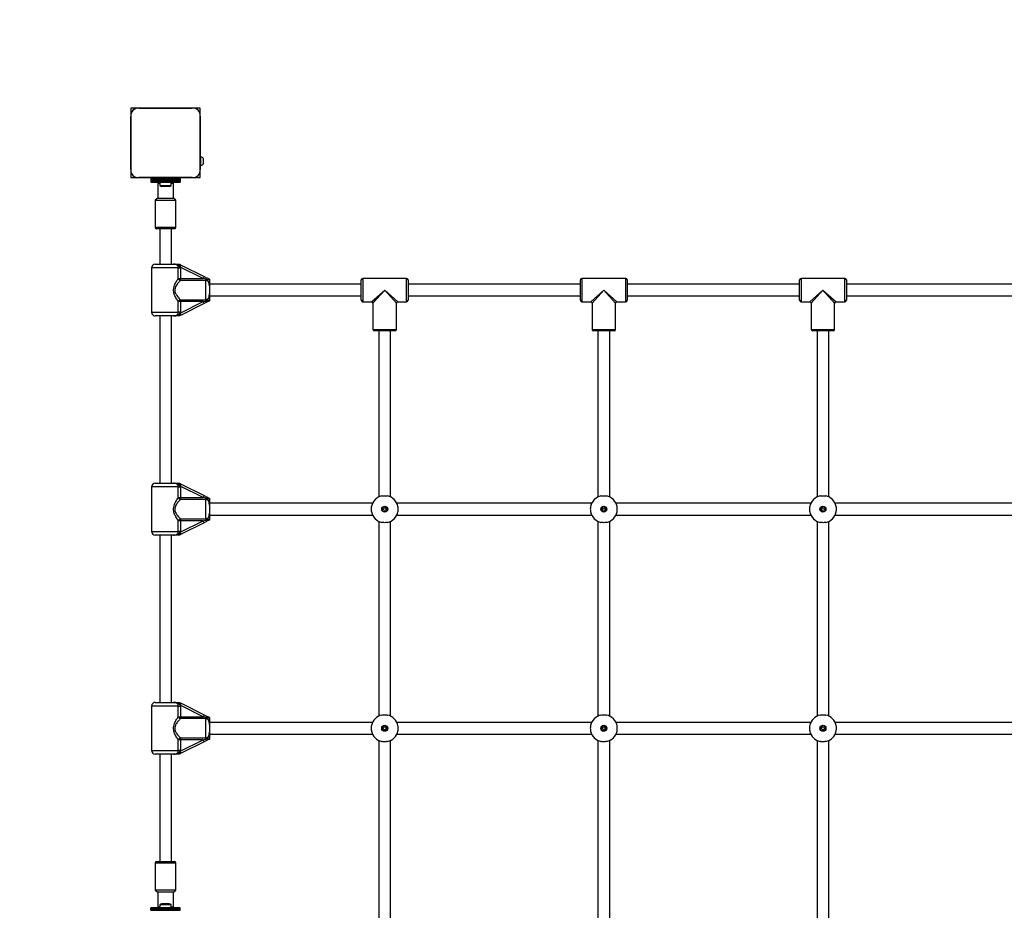
# Model space of a CAD drawing. Units: millimetres. Extents: x 0 to 45016, y 0 to 12110.
# Drawn here: x 15052 to 16400, y 6106 to 7325 of the extents above; entities that cross this region are included whole.
import ezdxf

# ---------------------------------------------------------------- set-up
doc = ezdxf.new("R2010")
doc.units = ezdxf.units.MM

msp = doc.modelspace()

# ---------------------------------------------------------------- linework, layer by layer
at = {"color": 7, "linetype": 'Continuous', "lineweight": 25, "ltscale": 150}
for p, q in [((15203.8, 7204), (15203.8, 7194.9)), ((15213, 7204), (15203.8, 7204)), ((15287.7, 7204), (15214.9, 7204)), ((15214.9, 7204), (15287.7, 7204)), ((15242.3, 7204), (15242.3, 7204)), ((15260.3, 7204), (15260.3, 7204)), ((15298.8, 7204), (15289.7, 7204)), ((15298.8, 7194.9), (15298.8, 7204)), ((15203.8, 7192.8), (15203.8, 7120.1)), ((15203.8, 7120.1), (15203.8, 7192.8)), ((15298.8, 7137.5), (15298.8, 7192.9)), ((15298.8, 7192.9), (15298.8, 7120.1)), ((15203.8, 7165.5), (15203.8, 7165.5)), ((15203.8, 7147.5), (15203.8, 7147.5)), ((15299.8, 7137.5), (15298.8, 7137.5)), ((15298.8, 7125.5), (15298.8, 7137.5)), ((15299.8, 7125.5), (15299.8, 7137.5)), ((15303.3, 7128.5), (15303.3, 7134.5)), ((15203.8, 7118.1), (15203.8, 7109)), ((15298.8, 7125.5), (15299.8, 7125.5)), ((15298.8, 7120.1), (15298.8, 7125.5)), ((15298.8, 7109), (15298.8, 7118.1)), ((15203.8, 7109), (15212.9, 7109)), ((15214.9, 7109), (15231.3, 7109)), ((15287.7, 7109), (15214.9, 7109)), ((15271.3, 7109), (15231.3, 7109)), ((15231.3, 7109), (15231.3, 7107.7)), ((15271.3, 7107.7), (15231.3, 7107.7)), ((15231.3, 7107.7), (15231.3, 7106.7)), ((15271.3, 7106.7), (15231.3, 7106.7)), ((15231.3, 7106.7), (15231.3, 7106.5)), ((15271.3, 7106.5), (15231.3, 7106.5)), ((15231.3, 7106.5), (15231.3, 7105.7)), ((15231.3, 7105.7), (15271.3, 7105.7)), ((15231.3, 7105.7), (15231.3, 7105.6)), ((15271.3, 7105.6), (15231.3, 7105.6)), ((15231.3, 7105.6), (15231.3, 7104.7)), ((15231.3, 7104.7), (15271.3, 7104.7)), ((15231.3, 7104.7), (15231.3, 7104.6)), ((15271.3, 7104.6), (15231.3, 7104.6)), ((15231.3, 7104.6), (15231.3, 7103.7)), ((15231.3, 7103.7), (15271.3, 7103.7)), ((15271.3, 7103.7), (15231.3, 7103.7)), ((15231.3, 7103.7), (15231.3, 7103.7)), ((15231.3, 7103.7), (15231.3, 7102.8)), ((15271.3, 7109), (15287.7, 7109)), ((15271.3, 7109), (15271.3, 7107.7)), ((15271.3, 7107.7), (15271.3, 7106.7)), ((15271.3, 7106.7), (15271.3, 7106.5)), ((15271.3, 7106.5), (15271.3, 7105.7)), ((15271.3, 7105.7), (15271.3, 7105.6)), ((15271.3, 7105.6), (15271.3, 7104.7)), ((15271.3, 7104.7), (15271.3, 7104.6)), ((15271.3, 7104.6), (15271.3, 7103.7)), ((15271.3, 7103.7), (15271.3, 7103.7)), ((15271.3, 7103.7), (15271.3, 7102.8)), ((15289.7, 7109), (15298.8, 7109)), ((15231.3, 7102.8), (15271.3, 7102.8)), ((15231.3, 7102.8), (15231.3, 7102.5)), ((15231.3, 7102.5), (15271.3, 7102.5)), ((15242.1, 7102.5), (15240.6, 7101)), ((15240.6, 7101), (15240.6, 7081)), ((15243.4, 7101), (15240.6, 7101)), ((15243.4, 7102.5), (15243.4, 7098)), ((15243.4, 7098), (15251.3, 7098)), ((15246.3, 7097), (15251.3, 7097)), ((15251.3, 7098), (15259.2, 7098)), ((15251.3, 7097), (15256.3, 7097)), ((15259.2, 7098), (15259.2, 7102.5)), ((15262.1, 7101), (15259.2, 7101)), ((15262.1, 7101), (15260.6, 7102.5)), ((15262.1, 7081), (15262.1, 7101)), ((15271.3, 7102.8), (15271.3, 7102.5)), ((15240.6, 7081), (15237.1, 7078)), ((15237.1, 7078), (15237.1, 7041)), ((15237.1, 7078), (15265.5, 7078)), ((15240.6, 7081), (15262, 7081)), ((15262, 7081), (15262.1, 7081)), ((15265.6, 7078), (15262.1, 7081)), ((15265.5, 7078), (15265.6, 7078)), ((15265.6, 7041), (15265.6, 7078)), ((15263.6, 7039), (15239.1, 7039)), ((15243.3, 7039), (15243.3, 6990.5)), ((15259.3, 6990.5), (15259.3, 7039)), ((15232.3, 6985.5), (15232.3, 6924.5)), ((15237.3, 6990.5), (15262.4, 6990.5)), ((15268.8, 6970.9), (15268.8, 6985.5)), ((15268.8, 6985.5), (15271.6, 6985.5)), ((15270.3, 6990.5), (15270.3, 6990.5)), ((15270.3, 6990.5), (15272.9, 6989.2)), ((15271.5, 6986.5), (15270.4, 6987.8)), ((15272.9, 6989.2), (15271.5, 6986.5)), ((15271.5, 6986.5), (15271.6, 6985.5)), ((15302.9, 6970.9), (15271.5, 6986.5)), ((15271.6, 6985.5), (15271.6, 6970.9)), ((15272.9, 6989.2), (15304.2, 6973.5)), ((15268.8, 6970.9), (15271.6, 6970.9)), ((15271.6, 6968.2), (15271.6, 6970.9)), ((15271.6, 6970.9), (15302.9, 6970.9)), ((15304.2, 6973.5), (15302.9, 6970.9)), ((15306.3, 6970), (15302.9, 6970.9)), ((15304.2, 6973.5), (15307.6, 6971.8)), ((15306.3, 6968.2), (15306.3, 6970)), ((15308.8, 6969.2), (15306.3, 6970)), ((15311.3, 6970), (15311.3, 6970)), ((15519.3, 6941), (15519.3, 6969)), ((15581.3, 6971), (15521.3, 6971)), ((15583.3, 6969), (15583.3, 6941)), ((15819.3, 6941), (15819.3, 6969)), ((15881.3, 6971), (15821.3, 6971)), ((15883.3, 6969), (15883.3, 6941)), ((16119.3, 6941), (16119.3, 6969)), ((16181.3, 6971), (16121.3, 6971)), ((16183.3, 6969), (16183.3, 6941)), ((15306.3, 6968.2), (15271.6, 6968.2)), ((15306.3, 6941.8), (15306.3, 6968.2)), ((15519.3, 6963), (15311.3, 6963)), ((15311.3, 6960.3), (15311.3, 6949.7)), ((15819.3, 6963), (15583.3, 6963)), ((16119.3, 6963), (15883.3, 6963)), ((16434.6, 6963), (16183.3, 6963)), ((15271.6, 6941.8), (15306.3, 6941.8)), ((15271.6, 6941.8), (15271.6, 6939.1)), ((15306.3, 6941.8), (15306.3, 6940)), ((15311.3, 6947), (15519.3, 6947)), ((15583.3, 6947), (15819.3, 6947)), ((15883.3, 6947), (16119.3, 6947)), ((16183.3, 6947), (16434.6, 6947)), ((15268.8, 6924.5), (15268.8, 6939.1)), ((15271.6, 6939.1), (15268.8, 6939.1)), ((15271.5, 6923.5), (15302.9, 6939.1)), ((15271.6, 6939.1), (15271.6, 6924.5)), ((15302.9, 6939.1), (15271.6, 6939.1)), ((15304.2, 6936.5), (15272.9, 6920.8)), ((15302.9, 6939.1), (15306.3, 6940)), ((15304.2, 6936.5), (15302.9, 6939.1)), ((15307.6, 6938.2), (15304.2, 6936.5)), ((15311.3, 6940), (15311.3, 6940)), ((15521.3, 6939), (15533.3, 6939)), ((15535.3, 6937), (15535.3, 6901)), ((15567.3, 6901), (15567.3, 6937)), ((15569.3, 6939), (15581.3, 6939)), ((15821.3, 6939), (15833.3, 6939)), ((15835.3, 6937), (15835.3, 6901)), ((15867.3, 6901), (15867.3, 6937)), ((15869.3, 6939), (15881.3, 6939)), ((16121.3, 6939), (16133.3, 6939)), ((16135.3, 6937), (16135.3, 6901)), ((16167.3, 6901), (16167.3, 6937)), ((16169.3, 6939), (16181.3, 6939)), ((15262.4, 6919.5), (15237.3, 6919.5)), ((15243.3, 6919.5), (15243.3, 6690.5)), ((15259.3, 6690.5), (15259.3, 6919.5)), ((15271.6, 6924.5), (15268.8, 6924.5)), ((15272.9, 6920.8), (15270.3, 6919.5)), ((15270.3, 6919.5), (15270.3, 6919.5)), ((15270.4, 6922.2), (15271.5, 6923.5)), ((15271.6, 6924.5), (15271.5, 6923.5)), ((15272.9, 6920.8), (15271.5, 6923.5)), ((15551.3, 6899), (15537.3, 6899)), ((15543.3, 6899), (15543.3, 6671.7)), ((15565.3, 6899), (15551.3, 6899)), ((15559.3, 6671.7), (15559.3, 6899)), ((15851.3, 6899), (15837.3, 6899)), ((15843.3, 6899), (15843.3, 6671.7)), ((15865.3, 6899), (15851.3, 6899)), ((15859.3, 6671.7), (15859.3, 6899)), ((16151.3, 6899), (16137.3, 6899)), ((16143.3, 6899), (16143.3, 6671.7)), ((16165.3, 6899), (16151.3, 6899)), ((16159.3, 6671.7), (16159.3, 6899)), ((15232.3, 6685.5), (15232.3, 6624.5)), ((15237.3, 6690.5), (15262.4, 6690.5)), ((15268.8, 6670.9), (15268.8, 6685.5)), ((15268.8, 6685.5), (15271.6, 6685.5)), ((15270.3, 6690.5), (15270.3, 6690.5)), ((15270.3, 6690.5), (15272.9, 6689.2)), ((15271.5, 6686.5), (15270.4, 6687.8)), ((15272.9, 6689.2), (15271.5, 6686.5)), ((15271.5, 6686.5), (15271.6, 6685.5)), ((15302.9, 6670.9), (15271.5, 6686.5)), ((15271.6, 6685.5), (15271.6, 6670.9)), ((15272.9, 6689.2), (15304.2, 6673.5)), ((15304.2, 6673.5), (15302.9, 6670.9)), ((15304.2, 6673.5), (15307.6, 6671.8)), ((15268.8, 6670.9), (15271.6, 6670.9)), ((15271.6, 6668.2), (15271.6, 6670.9)), ((15271.6, 6670.9), (15302.9, 6670.9)), ((15306.3, 6668.2), (15271.6, 6668.2)), ((15306.3, 6670), (15302.9, 6670.9)), ((15306.3, 6668.2), (15306.3, 6670)), ((15308.8, 6669.2), (15306.3, 6670)), ((15306.3, 6641.8), (15306.3, 6668.2)), ((15311.3, 6670), (15311.3, 6670)), ((15534.6, 6663), (15311.3, 6663)), ((15311.3, 6660.3), (15311.3, 6649.7)), ((15834.6, 6663), (15568, 6663)), ((16134.6, 6663), (15868, 6663)), ((16434.6, 6663), (16168, 6663)), ((15311.3, 6647), (15534.6, 6647)), ((15568, 6647), (15834.6, 6647)), ((15868, 6647), (16134.6, 6647)), ((16168, 6647), (16434.6, 6647)), ((15268.8, 6624.5), (15268.8, 6639.1)), ((15271.6, 6639.1), (15268.8, 6639.1)), ((15271.5, 6623.5), (15302.9, 6639.1)), ((15271.6, 6641.8), (15306.3, 6641.8)), ((15271.6, 6641.8), (15271.6, 6639.1)), ((15271.6, 6639.1), (15271.6, 6624.5)), ((15302.9, 6639.1), (15271.6, 6639.1)), ((15304.2, 6636.5), (15272.9, 6620.8)), ((15302.9, 6639.1), (15306.3, 6640)), ((15304.2, 6636.5), (15302.9, 6639.1)), ((15307.6, 6638.2), (15304.2, 6636.5)), ((15306.3, 6641.8), (15306.3, 6640)), ((15311.3, 6640), (15311.3, 6640)), ((15543.3, 6638.3), (15543.3, 6371.7)), ((15559.3, 6371.7), (15559.3, 6638.3)), ((15843.3, 6638.3), (15843.3, 6371.7)), ((15859.3, 6371.7), (15859.3, 6638.3)), ((16143.3, 6638.3), (16143.3, 6371.7)), ((16159.3, 6371.7), (16159.3, 6638.3)), ((15262.4, 6619.5), (15237.3, 6619.5)), ((15243.3, 6619.5), (15243.3, 6390.5)), ((15259.3, 6390.5), (15259.3, 6619.5)), ((15271.6, 6624.5), (15268.8, 6624.5)), ((15272.9, 6620.8), (15270.3, 6619.5)), ((15270.3, 6619.5), (15270.3, 6619.5)), ((15270.4, 6622.2), (15271.5, 6623.5)), ((15271.6, 6624.5), (15271.5, 6623.5)), ((15272.9, 6620.8), (15271.5, 6623.5)), ((15237.3, 6390.5), (15262.4, 6390.5)), ((15270.3, 6390.5), (15270.3, 6390.5)), ((15270.3, 6390.5), (15272.9, 6389.2)), ((15272.9, 6389.2), (15271.5, 6386.5)), ((15272.9, 6389.2), (15304.2, 6373.5)), ((15232.3, 6385.5), (15232.3, 6324.5)), ((15268.8, 6370.9), (15268.8, 6385.5)), ((15268.8, 6385.5), (15271.6, 6385.5)), ((15271.5, 6386.5), (15270.4, 6387.8)), ((15271.5, 6386.5), (15271.6, 6385.5)), ((15302.9, 6370.9), (15271.5, 6386.5)), ((15271.6, 6385.5), (15271.6, 6370.9)), ((15268.8, 6370.9), (15271.6, 6370.9)), ((15271.6, 6368.2), (15271.6, 6370.9)), ((15271.6, 6370.9), (15302.9, 6370.9)), ((15306.3, 6368.2), (15271.6, 6368.2)), ((15304.2, 6373.5), (15302.9, 6370.9)), ((15306.3, 6370), (15302.9, 6370.9)), ((15304.2, 6373.5), (15307.6, 6371.8)), ((15306.3, 6368.2), (15306.3, 6370)), ((15308.8, 6369.2), (15306.3, 6370)), ((15306.3, 6341.8), (15306.3, 6368.2)), ((15311.3, 6370), (15311.3, 6370)), ((15534.6, 6363), (15311.3, 6363)), ((15834.6, 6363), (15568, 6363)), ((16134.6, 6363), (15868, 6363)), ((16434.6, 6363), (16168, 6363)), ((15311.3, 6360.3), (15311.3, 6349.7)), ((15268.8, 6324.5), (15268.8, 6339.1)), ((15271.6, 6339.1), (15268.8, 6339.1)), ((15271.5, 6323.5), (15302.9, 6339.1)), ((15271.6, 6341.8), (15306.3, 6341.8)), ((15271.6, 6341.8), (15271.6, 6339.1)), ((15271.6, 6339.1), (15271.6, 6324.5)), ((15302.9, 6339.1), (15271.6, 6339.1)), ((15304.2, 6336.5), (15272.9, 6320.8)), ((15302.9, 6339.1), (15306.3, 6340)), ((15304.2, 6336.5), (15302.9, 6339.1)), ((15307.6, 6338.2), (15304.2, 6336.5)), ((15306.3, 6341.8), (15306.3, 6340)), ((15311.3, 6347), (15534.6, 6347)), ((15311.3, 6340), (15311.3, 6340)), ((15543.3, 6338.3), (15543.3, 6071.7)), ((15559.3, 6071.7), (15559.3, 6338.3)), ((15568, 6347), (15834.6, 6347)), ((15843.3, 6338.3), (15843.3, 6071.7)), ((15859.3, 6071.7), (15859.3, 6338.3)), ((15868, 6347), (16134.6, 6347)), ((16143.3, 6338.3), (16143.3, 6071.7)), ((16159.3, 6071.7), (16159.3, 6338.3)), ((16168, 6347), (16434.6, 6347)), ((15271.6, 6324.5), (15268.8, 6324.5)), ((15270.4, 6322.2), (15271.5, 6323.5)), ((15271.6, 6324.5), (15271.5, 6323.5)), ((15272.9, 6320.8), (15271.5, 6323.5)), ((15262.4, 6319.5), (15237.3, 6319.5)), ((15243.3, 6319.5), (15243.3, 6172.5)), ((15259.3, 6172.5), (15259.3, 6319.5)), ((15272.9, 6320.8), (15270.3, 6319.5)), ((15270.3, 6319.5), (15270.3, 6319.5)), ((15237.1, 6170.5), (15237.1, 6133.5)), ((15239.1, 6172.5), (15263.6, 6172.5)), ((15265.6, 6133.5), (15265.6, 6170.5)), ((15237.1, 6133.5), (15240.6, 6130.5)), ((15262.8, 6133.5), (15237.1, 6133.5)), ((15262.1, 6130.5), (15265.6, 6133.5)), ((15265.6, 6133.5), (15262.8, 6133.5)), ((15240.6, 6130.5), (15240.6, 6110.5)), ((15260, 6130.5), (15240.6, 6130.5)), ((15262.1, 6130.5), (15260, 6130.5)), ((15262.1, 6110.5), (15262.1, 6130.5)), ((15271.3, 6109), (15231.3, 6109)), ((15231.3, 6108.7), (15231.3, 6109)), ((15271.3, 6108.7), (15231.3, 6108.7)), ((15231.3, 6107.8), (15231.3, 6108.7)), ((15271.3, 6107.8), (15231.3, 6107.8)), ((15231.3, 6106.9), (15231.3, 6107.8)), ((15231.3, 6107.8), (15271.3, 6107.8)), ((15231.3, 6107.8), (15231.3, 6107.8)), ((15231.3, 6106.9), (15271.3, 6106.9)), ((15231.3, 6106.8), (15231.3, 6106.9)), ((15271.3, 6106.8), (15231.3, 6106.8)), ((15231.3, 6105.9), (15231.3, 6106.8)), ((15231.3, 6105.9), (15271.3, 6105.9)), ((15231.3, 6105.8), (15231.3, 6105.9)), ((15240.6, 6110.5), (15242.1, 6109)), ((15240.6, 6110.5), (15243.4, 6110.5)), ((15243.4, 6113.5), (15243.4, 6109)), ((15251.3, 6113.5), (15243.4, 6113.5)), ((15251.3, 6114.5), (15246.3, 6114.5)), ((15256.3, 6114.5), (15251.3, 6114.5)), ((15259.2, 6113.5), (15251.3, 6113.5)), ((15259.2, 6109), (15259.2, 6113.5)), ((15259.2, 6110.5), (15262.1, 6110.5)), ((15260.6, 6109), (15262.1, 6110.5)), ((15271.3, 6108.7), (15271.3, 6109)), ((15271.3, 6107.8), (15271.3, 6108.7)), ((15271.3, 6106.9), (15271.3, 6107.8)), ((15271.3, 6107.8), (15271.3, 6107.8)), ((15271.3, 6106.8), (15271.3, 6106.9)), ((15271.3, 6105.9), (15271.3, 6106.8)), ((15271.3, 6105.8), (15271.3, 6105.9))]:
    msp.add_line(p, q, dxfattribs=at)
at = {"color": 8, "linetype": 'Continuous', "lineweight": 25, "ltscale": 150}
for p, q in [((15237.1, 7041), (15265.6, 7041)), ((15268.8, 6985.5), (15232.3, 6985.5)), ((15521.3, 6971), (15521.3, 6939)), ((15581.3, 6939), (15581.3, 6971)), ((15821.3, 6971), (15821.3, 6939)), ((15881.3, 6939), (15881.3, 6971)), ((16121.3, 6971), (16121.3, 6939)), ((16181.3, 6939), (16181.3, 6971)), ((15533.3, 6939), (15551.3, 6955)), ((15551.3, 6955), (15535.3, 6937)), ((15551.3, 6955), (15569.3, 6939)), ((15567.3, 6937), (15551.3, 6955)), ((15833.3, 6939), (15851.3, 6955)), ((15851.3, 6955), (15835.3, 6937)), ((15867.3, 6937), (15851.3, 6955)), ((15851.3, 6955), (15869.3, 6939)), ((16133.3, 6939), (16151.3, 6955)), ((16151.3, 6955), (16135.3, 6937)), ((16167.3, 6937), (16151.3, 6955)), ((16151.3, 6955), (16169.3, 6939)), ((15232.3, 6924.5), (15268.8, 6924.5)), ((15535.3, 6901), (15551.3, 6901)), ((15551.3, 6901), (15567.3, 6901)), ((15835.3, 6901), (15851.3, 6901)), ((15851.3, 6901), (15867.3, 6901)), ((16135.3, 6901), (16151.3, 6901)), ((16151.3, 6901), (16167.3, 6901)), ((15268.8, 6685.5), (15232.3, 6685.5)), ((15232.3, 6624.5), (15268.8, 6624.5)), ((15268.8, 6385.5), (15232.3, 6385.5)), ((15232.3, 6324.5), (15268.8, 6324.5)), ((15265.6, 6170.5), (15237.1, 6170.5))]:
    msp.add_line(p, q, dxfattribs=at)
at = {"color": 7, "linetype": 'Continuous', "lineweight": 25, "ltscale": 150, "flags": 128}
for points in [[(15216.9, 7204), (15216.9, 7204), (15216.8, 7204)], [(15219.7, 7204), (15219.7, 7204), (15219.7, 7204)], [(15222.5, 7204), (15222.5, 7204), (15222.5, 7204)], [(15225.4, 7204), (15225.3, 7204), (15225.3, 7204)], [(15228.2, 7204), (15228.2, 7204), (15228.1, 7204)], [(15231, 7204), (15231, 7204), (15231, 7204)], [(15233.8, 7204), (15233.8, 7204), (15233.8, 7204)], [(15236.7, 7204), (15236.7, 7204), (15236.6, 7204)], [(15239.5, 7204), (15239.5, 7204), (15239.5, 7204)], [(15263.2, 7204), (15263.1, 7204), (15263.1, 7204)], [(15266, 7204), (15266, 7204), (15265.9, 7204)], [(15268.8, 7204), (15268.8, 7204), (15268.8, 7204)], [(15271.6, 7204), (15271.6, 7204), (15271.6, 7204)], [(15274.5, 7204), (15274.4, 7204), (15274.4, 7204)], [(15277.3, 7204), (15277.3, 7204), (15277.3, 7204)], [(15280.1, 7204), (15280.1, 7204), (15280.1, 7204)], [(15283, 7204), (15282.9, 7204), (15282.9, 7204)], [(15285.8, 7204), (15285.8, 7204), (15285.7, 7204)], [(15203.8, 7191), (15203.8, 7191), (15203.8, 7190.9)], [(15203.8, 7188.1), (15203.8, 7188.1), (15203.8, 7188.1)], [(15203.8, 7185.3), (15203.8, 7185.3), (15203.8, 7185.3)], [(15203.8, 7182.5), (15203.8, 7182.5), (15203.8, 7182.5)], [(15203.8, 7179.7), (15203.8, 7179.6), (15203.8, 7179.6)], [(15203.8, 7176.8), (15203.8, 7176.8), (15203.8, 7176.8)], [(15203.8, 7174), (15203.8, 7174), (15203.8, 7174)], [(15203.8, 7171.2), (15203.8, 7171.2), (15203.8, 7171.1)], [(15203.8, 7168.3), (15203.8, 7168.3), (15203.8, 7168.3)], [(15203.8, 7144.7), (15203.8, 7144.7), (15203.8, 7144.7)], [(15203.8, 7141.9), (15203.8, 7141.8), (15203.8, 7141.8)], [(15203.8, 7139), (15203.8, 7139), (15203.8, 7139)], [(15203.8, 7136.2), (15203.8, 7136.2), (15203.8, 7136.2)], [(15203.8, 7133.4), (15203.8, 7133.4), (15203.8, 7133.3)], [(15203.8, 7130.5), (15203.8, 7130.5), (15203.8, 7130.5)], [(15203.8, 7127.7), (15203.8, 7127.7), (15203.8, 7127.7)], [(15203.8, 7124.9), (15203.8, 7124.9), (15203.8, 7124.9)], [(15203.8, 7122.1), (15203.8, 7122), (15203.8, 7122)]]:
    msp.add_lwpolyline(points, dxfattribs=at)
at = {"color": 7, "linetype": 'Continuous', "lineweight": 25, "ltscale": 22500}
for centre, radius in [((15551.3, 6655), 4.1), ((15551.3, 6655), 3.63), ((15851.3, 6655), 4.1), ((15851.3, 6655), 3.63), ((16151.3, 6655), 4.1), ((16151.3, 6655), 3.63), ((15551.3, 6655), 2), ((15851.3, 6655), 2), ((16151.3, 6655), 2), ((15551.3, 6355), 4.1), ((15551.3, 6355), 3.63), ((15551.3, 6355), 2), ((15851.3, 6355), 4.1), ((15851.3, 6355), 3.63), ((15851.3, 6355), 2), ((16151.3, 6355), 4.1), ((16151.3, 6355), 3.63), ((16151.3, 6355), 2)]:
    msp.add_circle(centre, radius, dxfattribs=at)
for centre, radius, start, end in [((15203.8, 7204), 1500, 90, 180), ((15213.9, 7193.8), 10.2, 84.4026, 186.1596), ((15213.8, 7194), 10, 106.1745, 163.8255), ((15288.7, 7193.9), 10.2, 354.3813, 95.6187), ((15288.8, 7194), 10, 28.7426, 61.3052), ((15298.7, 7132.6), 5, 21.9485, 76.8489), ((15213.9, 7119.1), 10.2, 174.3813, 275.6187), ((15288.7, 7119.1), 10.2, 264.3811, 5.6189), ((15298.7, 7130.4), 5, 283.1511, 338.0515), ((15213.8, 7119), 10, 207.0825, 242.8576), ((15246.3, 7101.7), 4.71, 231.9488, 270), ((15256.3, 7101.7), 4.71, 270, 308.0512), ((15239.1, 7041), 2, 180, 270), ((15263.6, 7041), 2, 270, 0), ((15237.3, 6985.5), 5, 90, 180), ((15272.2, 6971.6), 3.46, 192.668, 259.9277), ((15310.2, 6968.6), 4.1, 127.6267, 159.6681), ((15521.3, 6969), 2, 90, 180), ((15581.3, 6969), 2, 0, 90), ((15821.3, 6969), 2, 90, 180), ((15881.3, 6969), 2, 0, 90), ((16121.3, 6969), 2, 90, 180), ((16181.3, 6969), 2, 0, 90), ((15272.2, 6938.4), 3.46, 100.0723, 167.332), ((15310.2, 6941.4), 4.1, 200.3319, 232.3733), ((15521.3, 6941), 2, 180, 270), ((15533.3, 6937), 2, 2.9771, 86.8072), ((15569.3, 6937), 2, 92.9771, 176.8072), ((15581.3, 6941), 2, 270, 0), ((15821.3, 6941), 2, 180, 270), ((15833.3, 6937), 2, 2.9771, 86.8072), ((15869.3, 6937), 2, 92.9771, 176.8072), ((15881.3, 6941), 2, 270, 0), ((16121.3, 6941), 2, 180, 270), ((16133.3, 6937), 2, 2.9771, 86.8072), ((16169.3, 6937), 2, 92.9771, 176.8072), ((16181.3, 6941), 2, 270, 0), ((15237.3, 6924.5), 5, 180, 270), ((15537.3, 6901), 2, 180, 270), ((15565.3, 6901), 2, 270, 0), ((15837.3, 6901), 2, 180, 270), ((15865.3, 6901), 2, 270, 0), ((16137.3, 6901), 2, 180, 270), ((16165.3, 6901), 2, 270, 0), ((15237.3, 6685.5), 5, 90, 180), ((15551.3, 6655), 18.5, 102.0843, 167.9157), ((15551.3, 6655), 18.5, 12.0843, 77.9157), ((15851.3, 6655), 18.5, 102.0843, 167.9157), ((15851.3, 6655), 18.5, 12.0843, 77.9157), ((16151.3, 6655), 18.5, 102.0843, 167.9157), ((16151.3, 6655), 18.5, 12.0843, 77.9157), ((15272.2, 6671.6), 3.46, 192.668, 259.9277), ((15310.2, 6668.6), 4.1, 127.6267, 159.6681), ((15551.3, 6655), 18.5, 192.0843, 257.9157), ((15551.3, 6655), 18.5, 282.0843, 347.9157), ((15851.3, 6655), 18.5, 192.0843, 257.9157), ((15851.3, 6655), 18.5, 282.0843, 347.9157), ((16151.3, 6655), 18.5, 192.0843, 257.9157), ((16151.3, 6655), 18.5, 282.0843, 347.9157), ((15272.2, 6638.4), 3.46, 100.0723, 167.332), ((15310.2, 6641.4), 4.1, 200.3319, 232.3733), ((15237.3, 6624.5), 5, 180, 270), ((15237.3, 6385.5), 5, 90, 180), ((15272.2, 6371.6), 3.46, 192.668, 259.9277), ((15310.2, 6368.6), 4.1, 127.6267, 159.6681), ((15551.3, 6355), 18.5, 102.0843, 167.9157), ((15551.3, 6355), 18.5, 12.0843, 77.9157), ((15851.3, 6355), 18.5, 102.0843, 167.9157), ((15851.3, 6355), 18.5, 12.0843, 77.9157), ((16151.3, 6355), 18.5, 102.0843, 167.9157), ((16151.3, 6355), 18.5, 12.0843, 77.9157), ((15551.3, 6355), 18.5, 192.0843, 257.9157), ((15551.3, 6355), 18.5, 282.0843, 347.9157), ((15851.3, 6355), 18.5, 192.0843, 257.9157), ((15851.3, 6355), 18.5, 282.0843, 347.9157), ((16151.3, 6355), 18.5, 192.0843, 257.9157), ((16151.3, 6355), 18.5, 282.0843, 347.9157), ((15272.2, 6338.4), 3.46, 100.0723, 167.332), ((15310.2, 6341.4), 4.1, 200.3319, 232.3733), ((15237.3, 6324.5), 5, 180, 270), ((15239.1, 6170.5), 2, 90, 180), ((15263.6, 6170.5), 2, 0, 90), ((15246.3, 6109.8), 4.7, 90, 128.0512), ((15256.3, 6109.8), 4.7, 51.9488, 90)]:
    msp.add_arc(centre, radius, start, end, dxfattribs=at)
at = {"color": 7, "linetype": 'Continuous', "lineweight": 25, "ltscale": 150}
for points, knots in [([(15268.8, 6985.5), (15268.8, 6986), (15268.7, 6987.1), (15267.8, 6988.5), (15266.4, 6989.6), (15264.6, 6990.4), (15263.2, 6990.5), (15262.4, 6990.5)], [0, 0, 0, 0, 0.172553, 0.347755, 0.532917, 0.741403, 1, 1, 1, 1]), ([(15270.4, 6987.8), (15270.2, 6987.9), (15269.2, 6988.2), (15268.1, 6989), (15266.1, 6990), (15264.4, 6990.4), (15262.9, 6990.5), (15262.5, 6990.5), (15262.4, 6990.5), (15262.4, 6990.5)], [0, 0, 0, 0, 0.079903, 0.345358, 0.479894, 0.864993, 0.976153, 0.997767, 1, 1, 1, 1]), ([(15262.4, 6990.5), (15262.4, 6990.5), (15262.5, 6990.5), (15262.7, 6990.5), (15263.7, 6990.5), (15264.8, 6990.5), (15266.5, 6990.5), (15268.1, 6990.5), (15269.7, 6990.5), (15270.3, 6990.5)], [0, 0, 0, 0, 0.001627, 0.019185, 0.106825, 0.405117, 0.521031, 0.815716, 1, 1, 1, 1]), ([(15270.3, 6990.5), (15270.4, 6990.4), (15270.5, 6990.3), (15270.6, 6989.7), (15270.5, 6988.9), (15270.4, 6988.2), (15270.4, 6987.8), (15270.4, 6987.8), (15270.4, 6987.8)], [0, 0, 0, 0, 0.237438, 0.4748, 0.714666, 0.962822, 0.995953, 1, 1, 1, 1]), ([(15268.8, 6939.1), (15268.5, 6939.7), (15267.7, 6940.8), (15266.3, 6943), (15264.9, 6945.5), (15263.7, 6948.1), (15262.7, 6950.8), (15262.1, 6954.1), (15262.4, 6957.9), (15263.5, 6961.4), (15264.9, 6964.4), (15266.3, 6966.9), (15267.7, 6969.1), (15268.4, 6970.3), (15268.8, 6970.9)], [0, 0, 0, 0, 0.0728986, 0.1612183, 0.2496221, 0.3189217, 0.3881305, 0.4776731, 0.5678951, 0.6721252, 0.7554677, 0.8388515, 0.9194964, 1, 1, 1, 1]), ([(15307.6, 6971.8), (15307.7, 6971.8), (15308.6, 6971.4), (15309.8, 6970.8), (15311, 6970.2), (15311.3, 6970)], [0, 0, 0, 0, 0.026491, 0.727787, 1, 1, 1, 1]), ([(15308.8, 6969.2), (15308.8, 6969.2), (15309.1, 6969.3), (15309.8, 6969.6), (15310.5, 6969.8), (15311.1, 6970), (15311.2, 6970), (15311.3, 6970)], [0, 0, 0, 0, 0.003145, 0.273157, 0.531842, 0.765451, 1, 1, 1, 1]), ([(15311.3, 6960.3), (15311.3, 6960.3), (15311.3, 6960.3), (15311.3, 6960.5), (15311.3, 6960.8), (15311.3, 6962.3), (15311.1, 6964.4), (15310.1, 6966.8), (15309.2, 6968.2), (15308.9, 6969), (15308.8, 6969.2)], [0, 0, 0, 0, 0.003292, 0.0103, 0.043618, 0.120682, 0.485118, 0.708657, 0.936534, 1, 1, 1, 1]), ([(15311.3, 6970), (15311.3, 6969.8), (15311.3, 6968.9), (15311.3, 6967.3), (15311.3, 6965.4), (15311.3, 6963.7), (15311.3, 6962.3), (15311.3, 6961.2), (15311.3, 6960.7), (15311.3, 6960.4), (15311.3, 6960.3), (15311.3, 6960.3)], [0, 0, 0, 0, 0.040276, 0.241489, 0.435123, 0.630051, 0.85945, 0.902802, 0.974281, 0.997389, 1, 1, 1, 1]), ([(15271.6, 6968.2), (15271.2, 6967.7), (15270.3, 6966.8), (15268.7, 6965), (15267.1, 6962.9), (15265.7, 6960.8), (15264.8, 6958.9), (15264.1, 6956.9), (15263.8, 6954.2), (15264.5, 6951.5), (15265.7, 6949.2), (15267.1, 6947.1), (15268.7, 6945), (15270.3, 6943.2), (15271.2, 6942.2), (15271.6, 6941.8)], [0, 0, 0, 0, 0.0843029, 0.1687421, 0.253198, 0.3375518, 0.3876258, 0.4375879, 0.520576, 0.6040961, 0.6722561, 0.7405912, 0.8319564, 0.9232625, 1, 1, 1, 1]), ([(15311.3, 6960.3), (15311.3, 6960.3), (15311.3, 6961), (15311.3, 6962.3), (15311, 6964.1), (15310.3, 6965.8), (15309.2, 6967.2), (15307.8, 6968.1), (15306.8, 6968.2), (15306.3, 6968.2)], [0, 0, 0, 0, 0.02316, 0.195866, 0.370742, 0.554721, 0.711274, 0.857062, 1, 1, 1, 1]), ([(15306.3, 6941.8), (15306.8, 6941.8), (15307.8, 6941.9), (15309.2, 6942.8), (15310.3, 6944.2), (15311, 6945.9), (15311.3, 6947.8), (15311.3, 6949.1), (15311.3, 6949.7)], [0, 0, 0, 0, 0.142943, 0.288736, 0.445293, 0.629278, 0.812745, 1, 1, 1, 1]), ([(15308.8, 6940.8), (15308.8, 6940.9), (15309.2, 6941.7), (15310, 6943), (15311, 6945.4), (15311.3, 6947.5), (15311.3, 6948.9), (15311.3, 6949.5), (15311.3, 6949.7), (15311.3, 6949.7), (15311.3, 6949.7)], [0, 0, 0, 0, 0.0161641, 0.2886866, 0.5147251, 0.8238796, 0.9443547, 0.9855652, 0.9967084, 1, 1, 1, 1]), ([(15311.3, 6949.7), (15311.3, 6949.7), (15311.3, 6949.6), (15311.3, 6949.1), (15311.3, 6947.9), (15311.3, 6946.4), (15311.3, 6944.5), (15311.3, 6942.5), (15311.3, 6940.7), (15311.3, 6940)], [0, 0, 0, 0, 0.0026125, 0.0453456, 0.1406137, 0.370138, 0.5413312, 0.8152282, 1, 1, 1, 1]), ([(15306.3, 6940), (15306.3, 6940), (15307.2, 6940.2), (15308, 6940.5), (15308.8, 6940.8)], [0, 0, 0, 0, 0.044012, 1, 1, 1, 1]), ([(15311.3, 6940), (15311, 6939.8), (15309.7, 6939.2), (15308.5, 6938.6), (15307.6, 6938.2)], [0, 0, 0, 0, 0.27223, 1, 1, 1, 1]), ([(15311.3, 6940), (15311.2, 6940), (15311.1, 6940), (15310.5, 6940.2), (15309.8, 6940.4), (15309.1, 6940.7), (15308.8, 6940.8), (15308.8, 6940.8)], [0, 0, 0, 0, 0.234549, 0.468158, 0.726843, 0.996855, 1, 1, 1, 1]), ([(15262.4, 6919.5), (15262.5, 6919.5), (15263.2, 6919.5), (15264.6, 6919.6), (15266.4, 6920.4), (15267.8, 6921.5), (15268.7, 6922.9), (15268.8, 6924), (15268.8, 6924.5)], [0, 0, 0, 0, 0.007316, 0.258633, 0.467109, 0.652262, 0.827455, 1, 1, 1, 1]), ([(15262.4, 6919.5), (15262.4, 6919.5), (15262.5, 6919.5), (15262.9, 6919.5), (15264.4, 6919.6), (15266.1, 6920), (15268.1, 6921), (15269.2, 6921.8), (15270.2, 6922.1), (15270.4, 6922.2)], [0, 0, 0, 0, 0.002233, 0.023847, 0.135007, 0.520106, 0.654642, 0.920097, 1, 1, 1, 1]), ([(15270.3, 6919.5), (15269.7, 6919.5), (15268.1, 6919.5), (15266.5, 6919.5), (15264.8, 6919.5), (15263.7, 6919.5), (15262.7, 6919.5), (15262.5, 6919.5), (15262.4, 6919.5), (15262.4, 6919.5)], [0, 0, 0, 0, 0.184284, 0.478969, 0.594883, 0.893175, 0.980815, 0.998373, 1, 1, 1, 1]), ([(15270.4, 6922.2), (15270.4, 6922.2), (15270.4, 6922.2), (15270.4, 6921.8), (15270.5, 6921.1), (15270.6, 6920.3), (15270.5, 6919.7), (15270.4, 6919.6), (15270.3, 6919.5)], [0, 0, 0, 0, 0.0040471, 0.0393055, 0.2873697, 0.527191, 0.763558, 1, 1, 1, 1]), ([(15268.8, 6685.5), (15268.8, 6686), (15268.7, 6687.1), (15267.8, 6688.5), (15266.4, 6689.6), (15264.6, 6690.4), (15263.2, 6690.5), (15262.4, 6690.5)], [0, 0, 0, 0, 0.172553, 0.347755, 0.532917, 0.741403, 1, 1, 1, 1]), ([(15270.4, 6687.8), (15270.2, 6687.9), (15269.2, 6688.2), (15268.1, 6689), (15266.1, 6690), (15264.4, 6690.4), (15262.9, 6690.5), (15262.5, 6690.5), (15262.4, 6690.5), (15262.4, 6690.5)], [0, 0, 0, 0, 0.079903, 0.345358, 0.479894, 0.864993, 0.976153, 0.997767, 1, 1, 1, 1]), ([(15262.4, 6690.5), (15262.4, 6690.5), (15262.5, 6690.5), (15262.7, 6690.5), (15263.7, 6690.5), (15264.8, 6690.5), (15266.5, 6690.5), (15268.1, 6690.5), (15269.7, 6690.5), (15270.3, 6690.5)], [0, 0, 0, 0, 0.001627, 0.019185, 0.106825, 0.405117, 0.521031, 0.815716, 1, 1, 1, 1]), ([(15270.3, 6690.5), (15270.4, 6690.4), (15270.5, 6690.3), (15270.6, 6689.7), (15270.5, 6688.9), (15270.4, 6688.2), (15270.4, 6687.8), (15270.4, 6687.8), (15270.4, 6687.8)], [0, 0, 0, 0, 0.237438, 0.4748, 0.714666, 0.962822, 0.995953, 1, 1, 1, 1]), ([(15547.4, 6673.1), (15548.2, 6673.2), (15549.8, 6673.5), (15552.4, 6673.5), (15554.2, 6673.3), (15555, 6673.1), (15555.2, 6673.1)], [0, 0, 0, 0, 0.3147702, 0.6298446, 0.9404964, 1, 1, 1, 1]), ([(15847.4, 6673.1), (15848.2, 6673.2), (15849.8, 6673.5), (15852.4, 6673.5), (15854.2, 6673.3), (15855, 6673.1), (15855.2, 6673.1)], [0, 0, 0, 0, 0.3147702, 0.6298446, 0.9404964, 1, 1, 1, 1]), ([(16147.4, 6673.1), (16148.2, 6673.2), (16149.8, 6673.5), (16152.4, 6673.5), (16154.2, 6673.3), (16155, 6673.1), (16155.2, 6673.1)], [0, 0, 0, 0, 0.3147702, 0.6298446, 0.9404964, 1, 1, 1, 1]), ([(15268.8, 6639.1), (15268.5, 6639.7), (15267.7, 6640.8), (15266.3, 6643), (15264.9, 6645.5), (15263.7, 6648.1), (15262.7, 6650.8), (15262.1, 6654.1), (15262.4, 6657.9), (15263.5, 6661.4), (15264.9, 6664.4), (15266.3, 6666.9), (15267.7, 6669.1), (15268.4, 6670.3), (15268.8, 6670.9)], [0, 0, 0, 0, 0.0728986, 0.1612183, 0.2496221, 0.3189217, 0.3881305, 0.4776731, 0.5678951, 0.6721252, 0.7554677, 0.8388515, 0.9194964, 1, 1, 1, 1]), ([(15271.6, 6668.2), (15271.2, 6667.7), (15270.3, 6666.8), (15268.7, 6665), (15267.1, 6662.9), (15265.7, 6660.8), (15264.8, 6658.9), (15264.1, 6656.9), (15263.8, 6654.2), (15264.5, 6651.5), (15265.7, 6649.2), (15267.1, 6647.1), (15268.7, 6645), (15270.3, 6643.2), (15271.2, 6642.2), (15271.6, 6641.8)], [0, 0, 0, 0, 0.0843029, 0.1687421, 0.253198, 0.3375518, 0.3876258, 0.4375879, 0.520576, 0.6040961, 0.6722561, 0.7405912, 0.8319564, 0.9232625, 1, 1, 1, 1]), ([(15311.3, 6660.3), (15311.3, 6660.3), (15311.3, 6661), (15311.3, 6662.3), (15311, 6664.1), (15310.3, 6665.8), (15309.2, 6667.2), (15307.8, 6668.1), (15306.8, 6668.2), (15306.3, 6668.2)], [0, 0, 0, 0, 0.02316, 0.195866, 0.370742, 0.554721, 0.711274, 0.857062, 1, 1, 1, 1]), ([(15307.6, 6671.8), (15307.7, 6671.8), (15308.6, 6671.4), (15309.8, 6670.8), (15311, 6670.2), (15311.3, 6670)], [0, 0, 0, 0, 0.026491, 0.727787, 1, 1, 1, 1]), ([(15308.8, 6669.2), (15308.8, 6669.2), (15309.1, 6669.3), (15309.8, 6669.6), (15310.5, 6669.8), (15311.1, 6670), (15311.2, 6670), (15311.3, 6670)], [0, 0, 0, 0, 0.003145, 0.273157, 0.531842, 0.765451, 1, 1, 1, 1]), ([(15311.3, 6660.3), (15311.3, 6660.3), (15311.3, 6660.3), (15311.3, 6660.5), (15311.3, 6660.8), (15311.3, 6662.3), (15311.1, 6664.4), (15310.1, 6666.8), (15309.2, 6668.2), (15308.9, 6669), (15308.8, 6669.2)], [0, 0, 0, 0, 0.003292, 0.0103, 0.043618, 0.120682, 0.485118, 0.708657, 0.936534, 1, 1, 1, 1]), ([(15311.3, 6670), (15311.3, 6669.8), (15311.3, 6668.9), (15311.3, 6667.3), (15311.3, 6665.4), (15311.3, 6663.7), (15311.3, 6662.3), (15311.3, 6661.2), (15311.3, 6660.7), (15311.3, 6660.4), (15311.3, 6660.3), (15311.3, 6660.3)], [0, 0, 0, 0, 0.040276, 0.241489, 0.435123, 0.630051, 0.85945, 0.902802, 0.974281, 0.997389, 1, 1, 1, 1]), ([(15533.2, 6658.9), (15533.1, 6658.1), (15532.8, 6656.5), (15532.8, 6653.9), (15533, 6652.1), (15533.2, 6651.3), (15533.2, 6651.1)], [0, 0, 0, 0, 0.31477, 0.629845, 0.940496, 1, 1, 1, 1]), ([(15569.4, 6651.1), (15569.5, 6651.9), (15569.8, 6653.5), (15569.8, 6656.1), (15569.6, 6657.9), (15569.4, 6658.7), (15569.4, 6658.9)], [0, 0, 0, 0, 0.31477, 0.629845, 0.940496, 1, 1, 1, 1]), ([(15833.2, 6658.9), (15833.1, 6658.1), (15832.8, 6656.5), (15832.8, 6653.9), (15833, 6652.1), (15833.2, 6651.3), (15833.2, 6651.1)], [0, 0, 0, 0, 0.31477, 0.629845, 0.940496, 1, 1, 1, 1]), ([(15869.4, 6651.1), (15869.5, 6651.9), (15869.8, 6653.5), (15869.8, 6656.1), (15869.6, 6657.9), (15869.4, 6658.7), (15869.4, 6658.9)], [0, 0, 0, 0, 0.31477, 0.629845, 0.940496, 1, 1, 1, 1]), ([(16133.2, 6658.9), (16133.1, 6658.1), (16132.8, 6656.5), (16132.8, 6653.9), (16133, 6652.1), (16133.2, 6651.3), (16133.2, 6651.1)], [0, 0, 0, 0, 0.31477, 0.629845, 0.940496, 1, 1, 1, 1]), ([(16169.4, 6651.1), (16169.5, 6651.9), (16169.8, 6653.5), (16169.8, 6656.1), (16169.6, 6657.9), (16169.4, 6658.7), (16169.4, 6658.9)], [0, 0, 0, 0, 0.31477, 0.629845, 0.940496, 1, 1, 1, 1]), ([(15306.3, 6641.8), (15306.8, 6641.8), (15307.8, 6641.9), (15309.2, 6642.8), (15310.3, 6644.2), (15311, 6645.9), (15311.3, 6647.8), (15311.3, 6649.1), (15311.3, 6649.7)], [0, 0, 0, 0, 0.142943, 0.288736, 0.445293, 0.629278, 0.812745, 1, 1, 1, 1]), ([(15308.8, 6640.8), (15308.8, 6640.9), (15309.2, 6641.7), (15310, 6643), (15311, 6645.4), (15311.3, 6647.5), (15311.3, 6648.9), (15311.3, 6649.5), (15311.3, 6649.7), (15311.3, 6649.7), (15311.3, 6649.7)], [0, 0, 0, 0, 0.0161641, 0.2886866, 0.5147251, 0.8238796, 0.9443547, 0.9855652, 0.9967084, 1, 1, 1, 1]), ([(15311.3, 6649.7), (15311.3, 6649.7), (15311.3, 6649.6), (15311.3, 6649.1), (15311.3, 6647.9), (15311.3, 6646.4), (15311.3, 6644.5), (15311.3, 6642.5), (15311.3, 6640.7), (15311.3, 6640)], [0, 0, 0, 0, 0.0026125, 0.0453456, 0.1406137, 0.370138, 0.5413312, 0.8152282, 1, 1, 1, 1]), ([(15306.3, 6640), (15306.3, 6640), (15307.2, 6640.2), (15308, 6640.5), (15308.8, 6640.8)], [0, 0, 0, 0, 0.044012, 1, 1, 1, 1]), ([(15311.3, 6640), (15311, 6639.8), (15309.7, 6639.2), (15308.5, 6638.6), (15307.6, 6638.2)], [0, 0, 0, 0, 0.27223, 1, 1, 1, 1]), ([(15311.3, 6640), (15311.2, 6640), (15311.1, 6640), (15310.5, 6640.2), (15309.8, 6640.4), (15309.1, 6640.7), (15308.8, 6640.8), (15308.8, 6640.8)], [0, 0, 0, 0, 0.234549, 0.468158, 0.726843, 0.996855, 1, 1, 1, 1]), ([(15555.2, 6636.9), (15554.4, 6636.8), (15552.9, 6636.5), (15550.2, 6636.5), (15548.4, 6636.7), (15547.6, 6636.9), (15547.4, 6636.9)], [0, 0, 0, 0, 0.31477, 0.629845, 0.940496, 1, 1, 1, 1]), ([(15855.2, 6636.9), (15854.4, 6636.8), (15852.9, 6636.5), (15850.2, 6636.5), (15848.4, 6636.7), (15847.6, 6636.9), (15847.4, 6636.9)], [0, 0, 0, 0, 0.31477, 0.629845, 0.940496, 1, 1, 1, 1]), ([(16155.2, 6636.9), (16154.4, 6636.8), (16152.9, 6636.5), (16150.2, 6636.5), (16148.4, 6636.7), (16147.6, 6636.9), (16147.4, 6636.9)], [0, 0, 0, 0, 0.31477, 0.629845, 0.940496, 1, 1, 1, 1]), ([(15262.4, 6619.5), (15262.5, 6619.5), (15263.2, 6619.5), (15264.6, 6619.6), (15266.4, 6620.4), (15267.8, 6621.5), (15268.7, 6622.9), (15268.8, 6624), (15268.8, 6624.5)], [0, 0, 0, 0, 0.007316, 0.258633, 0.467109, 0.652262, 0.827455, 1, 1, 1, 1]), ([(15262.4, 6619.5), (15262.4, 6619.5), (15262.5, 6619.5), (15262.9, 6619.5), (15264.4, 6619.6), (15266.1, 6620), (15268.1, 6621), (15269.2, 6621.8), (15270.2, 6622.1), (15270.4, 6622.2)], [0, 0, 0, 0, 0.002233, 0.023847, 0.135007, 0.520106, 0.654642, 0.920097, 1, 1, 1, 1]), ([(15270.3, 6619.5), (15269.7, 6619.5), (15268.1, 6619.5), (15266.5, 6619.5), (15264.8, 6619.5), (15263.7, 6619.5), (15262.7, 6619.5), (15262.5, 6619.5), (15262.4, 6619.5), (15262.4, 6619.5)], [0, 0, 0, 0, 0.184284, 0.478969, 0.594883, 0.893175, 0.980815, 0.998373, 1, 1, 1, 1]), ([(15270.4, 6622.2), (15270.4, 6622.2), (15270.4, 6622.2), (15270.4, 6621.8), (15270.5, 6621.1), (15270.6, 6620.3), (15270.5, 6619.7), (15270.4, 6619.6), (15270.3, 6619.5)], [0, 0, 0, 0, 0.0040471, 0.0393055, 0.2873697, 0.527191, 0.763558, 1, 1, 1, 1]), ([(15268.8, 6385.5), (15268.8, 6386), (15268.7, 6387.1), (15267.8, 6388.5), (15266.4, 6389.6), (15264.6, 6390.4), (15263.2, 6390.5), (15262.4, 6390.5)], [0, 0, 0, 0, 0.172553, 0.347755, 0.532917, 0.741403, 1, 1, 1, 1]), ([(15270.4, 6387.8), (15270.2, 6387.9), (15269.2, 6388.2), (15268.1, 6389), (15266.1, 6390), (15264.4, 6390.4), (15262.9, 6390.5), (15262.5, 6390.5), (15262.4, 6390.5), (15262.4, 6390.5)], [0, 0, 0, 0, 0.079903, 0.345358, 0.479894, 0.864993, 0.976153, 0.997767, 1, 1, 1, 1]), ([(15262.4, 6390.5), (15262.4, 6390.5), (15262.5, 6390.5), (15262.7, 6390.5), (15263.7, 6390.5), (15264.8, 6390.5), (15266.5, 6390.5), (15268.1, 6390.5), (15269.7, 6390.5), (15270.3, 6390.5)], [0, 0, 0, 0, 0.001627, 0.019185, 0.106825, 0.405117, 0.521031, 0.815716, 1, 1, 1, 1]), ([(15270.3, 6390.5), (15270.4, 6390.4), (15270.5, 6390.3), (15270.6, 6389.7), (15270.5, 6388.9), (15270.4, 6388.2), (15270.4, 6387.8), (15270.4, 6387.8), (15270.4, 6387.8)], [0, 0, 0, 0, 0.237438, 0.4748, 0.714666, 0.962822, 0.995953, 1, 1, 1, 1]), ([(15268.8, 6339.1), (15268.5, 6339.7), (15267.7, 6340.8), (15266.3, 6343), (15264.9, 6345.5), (15263.7, 6348.1), (15262.7, 6350.8), (15262.1, 6354.1), (15262.4, 6357.9), (15263.5, 6361.4), (15264.9, 6364.4), (15266.3, 6366.9), (15267.7, 6369.1), (15268.4, 6370.3), (15268.8, 6370.9)], [0, 0, 0, 0, 0.072899, 0.161218, 0.249622, 0.318922, 0.388131, 0.477673, 0.567895, 0.672125, 0.755468, 0.838851, 0.919496, 1, 1, 1, 1]), ([(15271.6, 6368.2), (15271.2, 6367.7), (15270.3, 6366.8), (15268.7, 6365), (15267.1, 6362.9), (15265.7, 6360.8), (15264.8, 6358.9), (15264.1, 6356.9), (15263.8, 6354.2), (15264.5, 6351.5), (15265.7, 6349.2), (15267.1, 6347.1), (15268.7, 6345), (15270.3, 6343.2), (15271.2, 6342.2), (15271.6, 6341.8)], [0, 0, 0, 0, 0.084303, 0.168742, 0.253198, 0.337552, 0.387626, 0.437588, 0.520576, 0.604096, 0.672256, 0.740591, 0.831956, 0.923263, 1, 1, 1, 1]), ([(15311.3, 6360.3), (15311.3, 6360.3), (15311.3, 6361), (15311.3, 6362.3), (15311, 6364.1), (15310.3, 6365.8), (15309.2, 6367.2), (15307.8, 6368.1), (15306.8, 6368.2), (15306.3, 6368.2)], [0, 0, 0, 0, 0.02316, 0.195866, 0.370742, 0.554721, 0.711274, 0.857062, 1, 1, 1, 1]), ([(15307.6, 6371.8), (15307.7, 6371.8), (15308.6, 6371.4), (15309.8, 6370.8), (15311, 6370.2), (15311.3, 6370)], [0, 0, 0, 0, 0.026491, 0.727787, 1, 1, 1, 1]), ([(15308.8, 6369.2), (15308.8, 6369.2), (15309.1, 6369.3), (15309.8, 6369.6), (15310.5, 6369.8), (15311.1, 6370), (15311.2, 6370), (15311.3, 6370)], [0, 0, 0, 0, 0.003145, 0.273157, 0.531842, 0.765451, 1, 1, 1, 1]), ([(15311.3, 6360.3), (15311.3, 6360.3), (15311.3, 6360.3), (15311.3, 6360.5), (15311.3, 6360.8), (15311.3, 6362.3), (15311.1, 6364.4), (15310.1, 6366.8), (15309.2, 6368.2), (15308.9, 6369), (15308.8, 6369.2)], [0, 0, 0, 0, 0.003292, 0.0103, 0.043618, 0.120682, 0.485118, 0.708657, 0.936534, 1, 1, 1, 1]), ([(15311.3, 6370), (15311.3, 6369.8), (15311.3, 6368.9), (15311.3, 6367.3), (15311.3, 6365.4), (15311.3, 6363.7), (15311.3, 6362.3), (15311.3, 6361.2), (15311.3, 6360.7), (15311.3, 6360.4), (15311.3, 6360.3), (15311.3, 6360.3)], [0, 0, 0, 0, 0.040276, 0.241489, 0.435123, 0.630051, 0.85945, 0.902802, 0.974281, 0.997389, 1, 1, 1, 1]), ([(15547.4, 6373.1), (15548.2, 6373.2), (15549.8, 6373.5), (15552.4, 6373.5), (15554.2, 6373.3), (15555, 6373.1), (15555.2, 6373.1)], [0, 0, 0, 0, 0.3147702, 0.6298446, 0.9404964, 1, 1, 1, 1]), ([(15847.4, 6373.1), (15848.2, 6373.2), (15849.8, 6373.5), (15852.4, 6373.5), (15854.2, 6373.3), (15855, 6373.1), (15855.2, 6373.1)], [0, 0, 0, 0, 0.3147702, 0.6298446, 0.9404964, 1, 1, 1, 1]), ([(16147.4, 6373.1), (16148.2, 6373.2), (16149.8, 6373.5), (16152.4, 6373.5), (16154.2, 6373.3), (16155, 6373.1), (16155.2, 6373.1)], [0, 0, 0, 0, 0.3147702, 0.6298446, 0.9404964, 1, 1, 1, 1]), ([(15306.3, 6341.8), (15306.8, 6341.8), (15307.8, 6341.9), (15309.2, 6342.8), (15310.3, 6344.2), (15311, 6345.9), (15311.3, 6347.8), (15311.3, 6349.1), (15311.3, 6349.7)], [0, 0, 0, 0, 0.142943, 0.288736, 0.445293, 0.629278, 0.812745, 1, 1, 1, 1]), ([(15308.8, 6340.8), (15308.8, 6340.9), (15309.2, 6341.7), (15310, 6343), (15311, 6345.4), (15311.3, 6347.5), (15311.3, 6348.9), (15311.3, 6349.5), (15311.3, 6349.7), (15311.3, 6349.7), (15311.3, 6349.7)], [0, 0, 0, 0, 0.016164, 0.288687, 0.514725, 0.82388, 0.944355, 0.985565, 0.996708, 1, 1, 1, 1]), ([(15311.3, 6349.7), (15311.3, 6349.7), (15311.3, 6349.6), (15311.3, 6349.1), (15311.3, 6347.9), (15311.3, 6346.4), (15311.3, 6344.5), (15311.3, 6342.5), (15311.3, 6340.7), (15311.3, 6340)], [0, 0, 0, 0, 0.0026125, 0.0453456, 0.1406137, 0.370138, 0.5413312, 0.8152282, 1, 1, 1, 1]), ([(15533.2, 6358.9), (15533.1, 6358.1), (15532.8, 6356.5), (15532.8, 6353.9), (15533, 6352.1), (15533.2, 6351.3), (15533.2, 6351.1)], [0, 0, 0, 0, 0.31477, 0.629845, 0.940496, 1, 1, 1, 1]), ([(15569.4, 6351.1), (15569.5, 6351.9), (15569.8, 6353.5), (15569.8, 6356.1), (15569.6, 6357.9), (15569.4, 6358.7), (15569.4, 6358.9)], [0, 0, 0, 0, 0.31477, 0.629845, 0.940496, 1, 1, 1, 1]), ([(15833.2, 6358.9), (15833.1, 6358.1), (15832.8, 6356.5), (15832.8, 6353.9), (15833, 6352.1), (15833.2, 6351.3), (15833.2, 6351.1)], [0, 0, 0, 0, 0.31477, 0.629845, 0.940496, 1, 1, 1, 1]), ([(15869.4, 6351.1), (15869.5, 6351.9), (15869.8, 6353.5), (15869.8, 6356.1), (15869.6, 6357.9), (15869.4, 6358.7), (15869.4, 6358.9)], [0, 0, 0, 0, 0.31477, 0.629845, 0.940496, 1, 1, 1, 1]), ([(16133.2, 6358.9), (16133.1, 6358.1), (16132.8, 6356.5), (16132.8, 6353.9), (16133, 6352.1), (16133.2, 6351.3), (16133.2, 6351.1)], [0, 0, 0, 0, 0.31477, 0.629845, 0.940496, 1, 1, 1, 1]), ([(16169.4, 6351.1), (16169.5, 6351.9), (16169.8, 6353.5), (16169.8, 6356.1), (16169.6, 6357.9), (16169.4, 6358.7), (16169.4, 6358.9)], [0, 0, 0, 0, 0.31477, 0.629845, 0.940496, 1, 1, 1, 1]), ([(15306.3, 6340), (15306.3, 6340), (15307.2, 6340.2), (15308, 6340.5), (15308.8, 6340.8)], [0, 0, 0, 0, 0.044012, 1, 1, 1, 1]), ([(15311.3, 6340), (15311, 6339.8), (15309.7, 6339.2), (15308.5, 6338.6), (15307.6, 6338.2)], [0, 0, 0, 0, 0.27223, 1, 1, 1, 1]), ([(15311.3, 6340), (15311.2, 6340), (15311.1, 6340), (15310.5, 6340.2), (15309.8, 6340.4), (15309.1, 6340.7), (15308.8, 6340.8), (15308.8, 6340.8)], [0, 0, 0, 0, 0.234549, 0.468158, 0.726843, 0.996855, 1, 1, 1, 1]), ([(15555.2, 6336.9), (15554.4, 6336.8), (15552.9, 6336.5), (15550.2, 6336.5), (15548.4, 6336.7), (15547.6, 6336.9), (15547.4, 6336.9)], [0, 0, 0, 0, 0.31477, 0.629845, 0.940496, 1, 1, 1, 1]), ([(15855.2, 6336.9), (15854.4, 6336.8), (15852.9, 6336.5), (15850.2, 6336.5), (15848.4, 6336.7), (15847.6, 6336.9), (15847.4, 6336.9)], [0, 0, 0, 0, 0.31477, 0.629845, 0.940496, 1, 1, 1, 1]), ([(16155.2, 6336.9), (16154.4, 6336.8), (16152.9, 6336.5), (16150.2, 6336.5), (16148.4, 6336.7), (16147.6, 6336.9), (16147.4, 6336.9)], [0, 0, 0, 0, 0.31477, 0.629845, 0.940496, 1, 1, 1, 1]), ([(15262.4, 6319.5), (15262.5, 6319.5), (15263.2, 6319.5), (15264.6, 6319.6), (15266.4, 6320.4), (15267.8, 6321.5), (15268.7, 6322.9), (15268.8, 6324), (15268.8, 6324.5)], [0, 0, 0, 0, 0.007316, 0.258633, 0.467109, 0.652262, 0.827455, 1, 1, 1, 1]), ([(15262.4, 6319.5), (15262.4, 6319.5), (15262.5, 6319.5), (15262.9, 6319.5), (15264.4, 6319.6), (15266.1, 6320), (15268.1, 6321), (15269.2, 6321.8), (15270.2, 6322.1), (15270.4, 6322.2)], [0, 0, 0, 0, 0.002233, 0.023847, 0.135007, 0.520106, 0.654642, 0.920097, 1, 1, 1, 1]), ([(15270.4, 6322.2), (15270.4, 6322.2), (15270.4, 6322.2), (15270.4, 6321.8), (15270.5, 6321.1), (15270.6, 6320.3), (15270.5, 6319.7), (15270.4, 6319.6), (15270.3, 6319.5)], [0, 0, 0, 0, 0.0040471, 0.0393055, 0.2873697, 0.527191, 0.763558, 1, 1, 1, 1]), ([(15270.3, 6319.5), (15269.7, 6319.5), (15268.1, 6319.5), (15266.5, 6319.5), (15264.8, 6319.5), (15263.7, 6319.5), (15262.7, 6319.5), (15262.5, 6319.5), (15262.4, 6319.5), (15262.4, 6319.5)], [0, 0, 0, 0, 0.184284, 0.478969, 0.594883, 0.893175, 0.980815, 0.998373, 1, 1, 1, 1])]:
    msp.add_open_spline(points, degree=3, knots=knots, dxfattribs=at)

doc.saveas('drawing.dxf')
